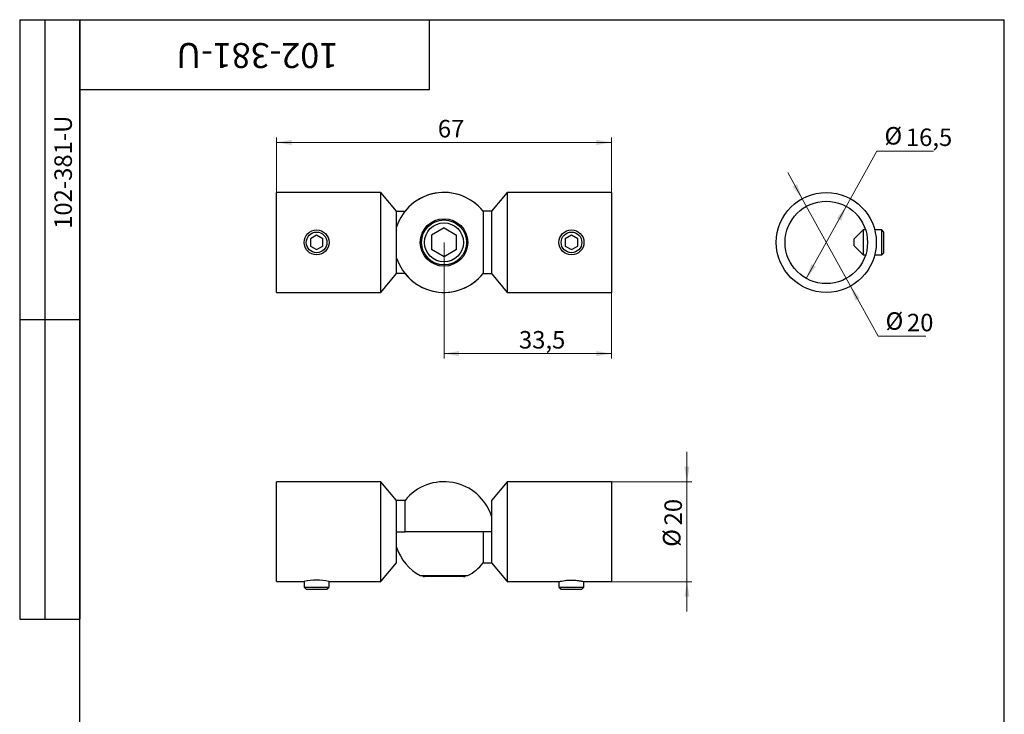
# Model space of a CAD drawing. Units: millimetres. Extents: x 8 to 210, y -7 to 292.
# Drawn here: x 8 to 205, y 153 to 292 of the extents above; entities that cross this region are included whole.
import ezdxf

# ---------------------------------------------------------------- set-up
doc = ezdxf.new("R2010")
doc.units = ezdxf.units.MM
doc.styles.add('SLDTEXTSTYLE1', font='TXT', dxfattribs={"width": 0.7})
doc.dimstyles.new('SLDDIMSTYLE0', dxfattribs={"dimtxt": 3.5, "dimasz": 3, "dimexe": 0, "dimexo": 0.0625, "dimgap": 0.875, "dimtad": 2, "dimdec": 3, "dimrnd": 1e-09, "dimzin": 12, "dimdsep": 46, "dimtxsty": 'SLDTEXTSTYLE1', "dimsah": 1, "dimcen": 0.09, "dimadec": 0, "dimazin": 3, "dimtfac": 1, "dimtdec": 3, "dimtofl": 0, "dimtmove": 0, "dimatfit": 3, "dimfxl": 1, "dimfrac": 2, "dimtolj": 1, "dimtzin": 12, "dimarcsym": 0})
doc.dimstyles.new('SLDDIMSTYLE1', dxfattribs={"dimtxt": 3.5, "dimasz": 3, "dimexe": 0, "dimexo": 0.0625, "dimgap": 0.875, "dimtad": 0, "dimtih": 1, "dimtoh": 1, "dimdec": 3, "dimrnd": 1e-09, "dimzin": 12, "dimdsep": 46, "dimtxsty": 'SLDTEXTSTYLE1', "dimsah": 1, "dimcen": 0, "dimadec": 0, "dimazin": 3, "dimtfac": 1, "dimtdec": 3, "dimtmove": 0, "dimatfit": 3, "dimfxl": 1, "dimfrac": 2, "dimtolj": 1, "dimtzin": 12, "dimarcsym": 0})
doc.dimstyles.new('SLDDIMSTYLE2', dxfattribs={"dimtxt": 3.5, "dimasz": 3, "dimexe": 0, "dimexo": 0.0625, "dimgap": 0.875, "dimtad": 0, "dimtih": 1, "dimtoh": 1, "dimdec": 3, "dimrnd": 1e-09, "dimzin": 12, "dimdsep": 46, "dimtxsty": 'SLDTEXTSTYLE1', "dimsah": 1, "dimcen": 0, "dimadec": 0, "dimazin": 3, "dimtfac": 1, "dimtdec": 3, "dimtmove": 0, "dimatfit": 3, "dimfxl": 1, "dimfrac": 2, "dimtolj": 1, "dimtzin": 12, "dimarcsym": 0})
doc.dimstyles.new('SLDDIMSTYLE3', dxfattribs={"dimtxt": 3.5, "dimasz": 3, "dimexe": 0, "dimexo": 0.0625, "dimgap": 0.875, "dimtad": 2, "dimdec": 3, "dimrnd": 1e-09, "dimzin": 12, "dimdsep": 46, "dimtxsty": 'SLDTEXTSTYLE1', "dimsah": 1, "dimcen": 0.09, "dimadec": 0, "dimazin": 3, "dimtfac": 1, "dimtdec": 3, "dimtmove": 0, "dimatfit": 0, "dimfxl": 1, "dimfrac": 2, "dimtolj": 1, "dimtzin": 12, "dimarcsym": 0})

# ---------------------------------------------------------------- blocks, each defined once
blk = doc.blocks.new('_D')
at = {"color": 7, "linetype": 'Continuous', "lineweight": 0}
for p, q in [((59.4, 257.43), (59.4, 268.43)), ((126.4, 257.43), (126.4, 268.43)), ((126.4, 267.43), (59.4, 267.43))]:
    blk.add_line(p, q, dxfattribs=at)
at = {"color": 7, "linetype": 'Continuous', "lineweight": 18}
for points in [[(59.4, 267.43), (62.4, 266.93), (62.4, 267.93)], [(126.4, 267.43), (123.4, 267.93), (123.4, 266.93)]]:
    blk.add_solid(points, dxfattribs=at)
at = {"color": 7, "linetype": 'Continuous', "lineweight": 18, "insert": (91.66, 271.94), "char_height": 3.5, "attachment_point": 1, "style": 'SLDTEXTSTYLE1'}
blk.add_mtext('67', dxfattribs=at)
blk = doc.blocks.new('_D_1')
at = {"color": 7, "linetype": 'Continuous', "lineweight": 0}
for p, q in [((92.9, 247.43), (92.9, 224.18)), ((126.4, 237.43), (126.4, 224.18)), ((92.9, 225.18), (126.4, 225.18))]:
    blk.add_line(p, q, dxfattribs=at)
at = {"color": 7, "linetype": 'Continuous', "lineweight": 18}
for points in [[(92.9, 225.18), (95.9, 224.68), (95.9, 225.68)], [(126.4, 225.18), (123.4, 225.68), (123.4, 224.68)]]:
    blk.add_solid(points, dxfattribs=at)
at = {"color": 7, "linetype": 'Continuous', "lineweight": 18, "insert": (107.89, 229.69), "char_height": 3.5, "attachment_point": 1, "style": 'SLDTEXTSTYLE1'}
blk.add_mtext('33,5', dxfattribs=at)
blk = doc.blocks.new('_D_2')
at = {"color": 7, "linetype": 'Continuous', "lineweight": 0}
for p, q in [((173.38, 254.64), (179.52, 265.71)), ((179.52, 265.71), (190.81, 265.71)), ((165.38, 240.21), (173.38, 254.64))]:
    blk.add_line(p, q, dxfattribs=at)
at = {"color": 7, "linetype": 'Continuous', "lineweight": 18}
for points in [[(173.38, 254.64), (171.49, 252.26), (172.37, 251.77)], [(165.38, 240.21), (167.28, 242.59), (166.4, 243.08)]]:
    blk.add_solid(points, dxfattribs=at)
at = {"color": 7, "linetype": 'Continuous', "lineweight": 18, "char_height": 3.5, "attachment_point": 1, "style": 'SLDTEXTSTYLE1'}
for s, insert in [('%%c', (181.02, 270.51)), ('16,5', (185.3, 270.22))]:
    blk.add_mtext(s, dxfattribs=dict(at, insert=insert))
blk = doc.blocks.new('_D_3')
at = {"color": 7, "linetype": 'Continuous', "lineweight": 0}
for p, q in [((164.56, 256.18), (161.66, 261.44)), ((164.56, 256.18), (174.21, 238.67)), ((174.21, 238.67), (179.74, 228.63)), ((179.74, 228.63), (189.33, 228.63))]:
    blk.add_line(p, q, dxfattribs=at)
at = {"color": 7, "linetype": 'Continuous', "lineweight": 18}
for points in [[(164.56, 256.18), (163.55, 259.05), (162.67, 258.57)], [(174.21, 238.67), (175.22, 235.8), (176.09, 236.28)]]:
    blk.add_solid(points, dxfattribs=at)
at = {"color": 7, "linetype": 'Continuous', "lineweight": 18, "char_height": 3.5, "attachment_point": 1, "style": 'SLDTEXTSTYLE1'}
for s, insert in [('%%c', (181.24, 233.44)), ('20', (185.52, 233.14))]:
    blk.add_mtext(s, dxfattribs=dict(at, insert=insert))
blk = doc.blocks.new('_D_4')
at = {"color": 7, "linetype": 'Continuous', "lineweight": 0}
for p, q in [((141.51, 199.53), (141.51, 205.53)), ((126.4, 199.53), (142.51, 199.53)), ((141.51, 199.53), (141.51, 179.53)), ((126.4, 179.53), (142.51, 179.53)), ((141.51, 179.53), (141.51, 173.53))]:
    blk.add_line(p, q, dxfattribs=at)
at = {"color": 7, "linetype": 'Continuous', "lineweight": 18}
for points in [[(141.51, 199.53), (142.01, 202.53), (141.01, 202.53)], [(141.51, 179.53), (141.01, 176.53), (142.01, 176.53)]]:
    blk.add_solid(points, dxfattribs=at)
at = {"color": 7, "linetype": 'Continuous', "lineweight": 18, "char_height": 3.5, "attachment_point": 1, "rotation": 90, "style": 'SLDTEXTSTYLE1'}
for s, insert in [('20', (137, 190.79)), ('%%c', (136.7, 186.51))]:
    blk.add_mtext(s, dxfattribs=dict(at, insert=insert))

msp = doc.modelspace()

# ---------------------------------------------------------------- linework, layer by layer
at = {"color": 7, "linetype": 'Continuous', "lineweight": 25}
for p, q in [((8, 292), (20, 292)), ((8, 292), (8, 172)), ((13, 292), (13, 172)), ((20, 5), (20, 292)), ((20, 292), (205, 292)), ((20, 278), (20, 292)), ((20, 292), (90, 292)), ((20, 292), (20, 172)), ((90, 278), (90, 292)), ((205, 5), (205, 292)), ((20, 278), (90, 278)), ((80.2557, 257.4255), (59.4023, 257.4255)), ((59.4023, 247.4255), (59.4023, 257.4255)), ((83.4023, 253.6755), (80.2557, 257.4255)), ((80.2557, 247.4255), (80.2557, 257.4255)), ((105.5489, 257.4255), (102.4023, 253.6755)), ((126.4023, 257.4255), (105.5489, 257.4255)), ((105.5489, 257.4255), (105.5489, 237.4255)), ((126.4023, 257.4255), (126.4023, 237.4255)), ((83.4023, 241.1755), (83.4023, 253.6755)), ((83.4023, 253.6755), (85.096, 253.6755)), ((100.7085, 253.6755), (100.7085, 241.1755)), ((102.4023, 253.6755), (100.7085, 253.6755)), ((102.4023, 253.6755), (102.4023, 241.1755)), ((92.9023, 250.3123), (90.4023, 248.8689)), ((92.9023, 250.3123), (95.4023, 248.8689)), ((67.4023, 248.8689), (66.1523, 248.1472)), ((68.6523, 248.1472), (67.4023, 248.8689)), ((90.4023, 248.8689), (90.4023, 245.9821)), ((95.4023, 245.9821), (95.4023, 248.8689)), ((118.4023, 248.8689), (117.1523, 248.1472)), ((119.6523, 248.1472), (118.4023, 248.8689)), ((176.7898, 249.9255), (174.9148, 248.0505)), ((177.2454, 249.9255), (176.7898, 249.9255)), ((176.7898, 249.9255), (176.7898, 244.9255)), ((180.4818, 249.9255), (179.0657, 249.9255)), ((180.9148, 249.4925), (180.4818, 249.9255)), ((180.4818, 245.2605), (180.4818, 249.9255)), ((180.9148, 245.6354), (180.9148, 249.4925)), ((59.4023, 237.4255), (59.4023, 247.4255)), ((66.1523, 248.1472), (66.1523, 246.7038)), ((66.1523, 246.7038), (67.4023, 245.9821)), ((67.4023, 245.9821), (68.6523, 246.7038)), ((68.6523, 246.7038), (68.6523, 248.1472)), ((80.2557, 237.4255), (80.2557, 247.4255)), ((117.1523, 248.1472), (117.1523, 246.7038)), ((117.1523, 246.7038), (118.4023, 245.9821)), ((118.4023, 245.9821), (119.6523, 246.7038)), ((119.6523, 246.7038), (119.6523, 248.1472)), ((174.9148, 248.0505), (174.9148, 246.8005)), ((174.9148, 246.8005), (176.7898, 244.9255)), ((92.9023, 244.5388), (90.4023, 245.9821)), ((95.4023, 245.9821), (92.9023, 244.5388)), ((176.7898, 244.9255), (177.2454, 244.9255)), ((179.0657, 244.9255), (180.4818, 244.9255)), ((180.4818, 244.9255), (180.9148, 245.3585)), ((180.4818, 244.9255), (180.4818, 245.2605)), ((180.9148, 245.3585), (180.9148, 245.6354)), ((80.2557, 237.4255), (83.4023, 241.1755)), ((85.096, 241.1755), (83.4023, 241.1755)), ((100.7085, 241.1755), (102.4023, 241.1755)), ((102.4023, 241.1755), (105.5489, 237.4255)), ((59.4023, 237.4255), (80.2557, 237.4255)), ((105.5489, 237.4255), (126.4023, 237.4255)), ((8, 232), (20, 232)), ((80.2557, 199.5324), (59.4023, 199.5324)), ((59.4023, 179.5324), (59.4023, 199.5324)), ((83.4023, 195.7824), (80.2557, 199.5324)), ((80.2557, 179.5324), (80.2557, 199.5324)), ((105.5489, 199.5324), (102.4023, 195.7824)), ((126.4023, 199.5324), (105.5489, 199.5324)), ((105.5489, 199.5324), (105.5489, 179.5324)), ((126.4023, 199.5324), (126.4023, 179.5324)), ((85.096, 195.7824), (83.4023, 195.7824)), ((83.4023, 189.5324), (83.4023, 195.7824)), ((85.096, 189.5324), (85.096, 195.7824)), ((102.4023, 195.7824), (102.4023, 189.5324)), ((83.4023, 183.2824), (83.4023, 189.5324)), ((83.4023, 189.5324), (85.096, 189.5324)), ((100.7085, 189.5324), (85.096, 189.5324)), ((100.7085, 189.5324), (100.7085, 183.2824)), ((102.4023, 189.5324), (100.7085, 189.5324)), ((102.4023, 189.5324), (102.4023, 183.2824)), ((80.2557, 179.5324), (83.4023, 183.2824)), ((100.7085, 183.2824), (102.4023, 183.2824)), ((102.4023, 183.2824), (105.5489, 179.5324)), ((59.4023, 179.5324), (64.9023, 179.5324)), ((64.9023, 179.5324), (64.9023, 178.4339)), ((69.9023, 178.4339), (69.9023, 179.5324)), ((69.9023, 179.5324), (80.2557, 179.5324)), ((88.1523, 180.7326), (97.6523, 180.7326)), ((96.8023, 180.5324), (89.0023, 180.5324)), ((105.5489, 179.5324), (115.9023, 179.5324)), ((115.9023, 179.5324), (115.9023, 178.4339)), ((120.9023, 178.4339), (120.9023, 179.5324)), ((120.9023, 179.5324), (126.4023, 179.5324)), ((64.9023, 178.4339), (65.3353, 178.0009)), ((64.9023, 178.4339), (69.9023, 178.4339)), ((65.3353, 178.0009), (69.4693, 178.0009)), ((69.4693, 178.0009), (69.9023, 178.4339)), ((115.9023, 178.4339), (116.3353, 178.0009)), ((115.9023, 178.4339), (120.9023, 178.4339)), ((116.3353, 178.0009), (120.4693, 178.0009)), ((120.4693, 178.0009), (120.9023, 178.4339)), ((8, 172), (20, 172))]:
    msp.add_line(p, q, dxfattribs=at)
for centre, radius in [((169.3833, 247.4255), 10), ((169.3833, 247.4255), 8.25), ((92.9023, 247.4255), 4.75), ((92.9023, 247.4255), 4.5), ((92.9023, 247.4255), 3.9), ((67.4023, 247.4255), 2.5), ((67.4023, 247.4255), 2.067), ((118.4023, 247.4255), 2.5), ((118.4023, 247.4255), 2.067)]:
    msp.add_circle(centre, radius, dxfattribs=at)
for centre, radius, start, end in [((92.9023, 247.4255), 10, 38.682187, 161.805128), ((92.9023, 247.4255), 10, 38.682187, 141.317813), ((92.9023, 247.4255), 10, 198.194872, 321.317813), ((92.9023, 247.4255), 10, 218.682187, 321.317813), ((92.9023, 189.5324), 10, 18.194872, 141.317813), ((92.9023, 189.5324), 10, 198.194872, 241.64065), ((92.9023, 189.5324), 10, 298.35935, 321.317813), ((67.402, 169.7218), 10.1241, 75.896447, 104.294368), ((89.0023, 181.1324), 0.6, 221.792119, 270), ((96.8023, 181.1324), 0.6, 270, 318.207881)]:
    msp.add_arc(centre, radius, start, end, dxfattribs=at)
msp.add_open_spline([(115.9023, 179.5324), (115.9291, 179.5393), (115.9827, 179.553), (116.3987, 179.6493), (116.9131, 179.7411), (117.411, 179.802), (117.8129, 179.835), (118.2338, 179.8515), (118.7871, 179.8493), (119.4626, 179.8019), (120.0375, 179.7162), (120.4076, 179.6456), (120.6342, 179.5966), (120.7928, 179.5596), (120.8992, 179.5332), (120.8782, 179.5384), (120.869, 179.5407)], degree=3, knots=[0, 0, 0, 0, 0.10496502, 0.20985583, 0.31669048, 0.37028058, 0.42548498, 0.47798427, 0.53208277, 0.63573039, 0.74045029, 0.7937242, 0.84852965, 0.90193642, 0.95697148, 1, 1, 1, 1], dxfattribs=at)

# ---------------------------------------------------------------- texts
at = {"color": 7, "linetype": 'Continuous', "lineweight": 0, "attachment_point": 2, "style": 'SLDTEXTSTYLE1'}
for insert, char_height, rotation in [((55.5381, 282.319), 5, 180), ((14.9455, 261.4674), 3.5, 90)]:
    msp.add_mtext('102-381-U', dxfattribs=dict(at, insert=insert, char_height=char_height, rotation=rotation))

# ---------------------------------------------------------------- dimensions: what is measured, and where the dimension line sits
at = {"color": 7, "linetype": 'Continuous', "lineweight": 18}
for base, p1, p2, picture, middle in [((59.4023, 267.4255), (126.4023, 257.4255), (59.4023, 257.4255), '_D', (93.5693, 267.4255)), ((126.4023, 225.1755), (92.9023, 247.4255), (126.4023, 237.4255), '_D_1', (110.7513, 225.1755))]:
    dim = msp.add_linear_dim(base=base, p1=p1, p2=p2, dimstyle='SLDDIMSTYLE0', dxfattribs=at)
    dim.commit()
    dim.dimension.update_dxf_attribs({"geometry": picture, "text_midpoint": middle, "dimtype": 160})
for p1, p2, dimstyle, picture, middle in [((173.3829, 254.6412), (165.3836, 240.2099), 'SLDDIMSTYLE1', '_D_2', (185.9154, 268.1102)), ((174.2085, 238.6667), (164.5581, 256.1844), 'SLDDIMSTYLE2', '_D_3', (185.2852, 231.0352))]:
    dim = msp.add_diameter_dim_2p(p1=p1, p2=p2, dimstyle=dimstyle, dxfattribs=at)
    dim.commit()
    dim.dimension.update_dxf_attribs({"geometry": picture, "text_midpoint": middle, "dimtype": 163})
dim = msp.add_linear_dim(base=(141.5096, 179.5324), p1=(126.4023, 199.5324), p2=(126.4023, 179.5324), angle=90, text='%%c<>', dimstyle='SLDDIMSTYLE3', dxfattribs=at)
dim.commit()
dim.dimension.update_dxf_attribs({"geometry": '_D_4', "text_midpoint": (141.5096, 190.5551), "dimtype": 160})

doc.saveas('drawing.dxf')
